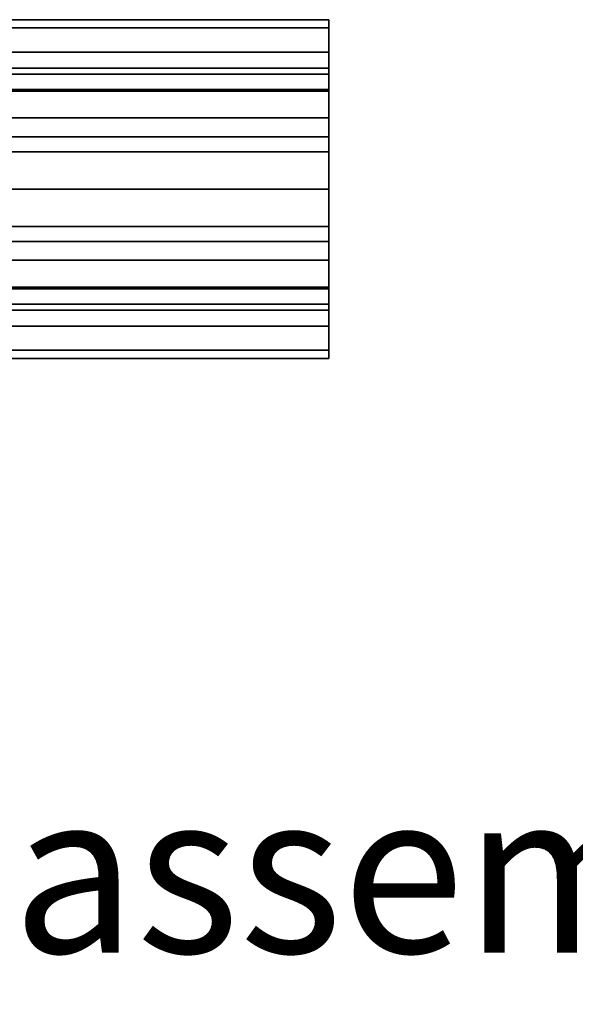
# Model space of a CAD drawing. Extents: x -56 to 396, y -122 to 17.
# Drawn here: x 39 to 73, y -51 to 10 of the extents above; entities that cross this region are included whole.
import ezdxf

# ---------------------------------------------------------------- set-up
doc = ezdxf.new("R2010")
doc.units = 0
doc.layers.add('L_Baureihe__A_____AZ___3', color=7, linetype='Continuous')

# ---------------------------------------------------------------- blocks, each defined once
blk = doc.blocks.new('Block_Text__29258')
at = {"layer": 'L_Baureihe__A_____AZ___3', "true_color": 0xffff00}
blk.add_text('Radiator valve assemblies for two-pipe systems', height=10, dxfattribs=at).set_placement((-56, -47.320508, 24.521314))
blk = doc.blocks.new('Block_Picture__29258')
at = {"layer": 'L_Baureihe__A_____AV6_____AZ_1', "true_color": 0xbfc7d1}
for points in [[(38, 9.986093, 3.244678), (58, 9.986093, 3.244678), (58, 10.5), (38, 10.5)], [(38, 10.5), (58, 10.5), (58, 9.986093, -3.244678), (38, 9.986093, -3.244678)], [(58, 7.132924, 2.317627), (58, 7.5), (58, 10.5), (58, 9.986093, 3.244678)], [(58, 7.5), (58, 7.132924, -2.317627), (58, 9.986093, -3.244678), (58, 10.5)], [(38, 8.494678, 6.171745), (58, 8.494678, 6.171745), (58, 9.986093, 3.244678), (38, 9.986093, 3.244678)], [(38, 9.986093, -3.244678), (58, 9.986093, -3.244678), (58, 8.494678, -6.171745), (38, 8.494678, -6.171745)], [(58, 6.067627, 4.408389), (58, 7.132924, 2.317627), (58, 9.986093, 3.244678), (58, 8.494678, 6.171745)], [(58, 7.132924, -2.317627), (58, 6.067627, -4.408389), (58, 8.494678, -6.171745), (58, 9.986093, -3.244678)], [(38, 6.171745, 8.494678), (58, 6.171745, 8.494678), (58, 8.494678, 6.171745), (38, 8.494678, 6.171745)], [(38, 8.494678, -6.171745), (58, 8.494678, -6.171745), (58, 6.171745, -8.494678), (38, 6.171745, -8.494678)], [(58, 4.408389, 6.067627), (58, 6.067627, 4.408389), (58, 8.494678, 6.171745), (58, 6.171745, 8.494678)], [(58, 6.067627, -4.408389), (58, 4.408389, -6.067627), (58, 6.171745, -8.494678), (58, 8.494678, -6.171745)], [(38, 7.132924, -2.317627), (58, 7.132924, -2.317627), (58, 7.5), (38, 7.5)], [(38, 7.5), (58, 7.5), (58, 7.132924, 2.317627), (38, 7.132924, 2.317627)], [(38, 6.067627, -4.408389), (58, 6.067627, -4.408389), (58, 7.132924, -2.317627), (38, 7.132924, -2.317627)], [(38, 7.132924, 2.317627), (58, 7.132924, 2.317627), (58, 6.067627, 4.408389), (38, 6.067627, 4.408389)], [(38, 3.244678, 9.986093), (58, 3.244678, 9.986093), (58, 6.171745, 8.494678), (38, 6.171745, 8.494678)], [(38, 6.171745, -8.494678), (58, 6.171745, -8.494678), (58, 3.244678, -9.986093), (38, 3.244678, -9.986093)], [(58, 2.317627, 7.132924), (58, 4.408389, 6.067627), (58, 6.171745, 8.494678), (58, 3.244678, 9.986093)], [(58, 4.408389, -6.067627), (58, 2.317627, -7.132924), (58, 3.244678, -9.986093), (58, 6.171745, -8.494678)], [(38, 4.408389, -6.067627), (58, 4.408389, -6.067627), (58, 6.067627, -4.408389), (38, 6.067627, -4.408389)], [(38, 6.067627, 4.408389), (58, 6.067627, 4.408389), (58, 4.408389, 6.067627), (38, 4.408389, 6.067627)], [(38, 2.317627, -7.132924), (58, 2.317627, -7.132924), (58, 4.408389, -6.067627), (38, 4.408389, -6.067627)], [(38, 4.408389, 6.067627), (58, 4.408389, 6.067627), (58, 2.317627, 7.132924), (38, 2.317627, 7.132924)], [(38, 0, 10.5), (58, 0, 10.5), (58, 3.244678, 9.986093), (38, 3.244678, 9.986093)], [(38, 3.244678, -9.986093), (58, 3.244678, -9.986093), (58, 0, -10.5), (38, 0, -10.5)], [(58, 0, 7.5), (58, 2.317627, 7.132924), (58, 3.244678, 9.986093), (58, 0, 10.5)], [(58, 2.317627, -7.132924), (58, 0, -7.5), (58, 0, -10.5), (58, 3.244678, -9.986093)], [(38, 0, -7.5), (58, 0, -7.5), (58, 2.317627, -7.132924), (38, 2.317627, -7.132924)], [(38, 2.317627, 7.132924), (58, 2.317627, 7.132924), (58, 0, 7.5), (38, 0, 7.5)], [(38, 0, -10.5), (58, 0, -10.5), (58, -3.244678, -9.986093), (38, -3.244678, -9.986093)], [(38, -3.244678, 9.986093), (58, -3.244678, 9.986093), (58, 0, 10.5), (38, 0, 10.5)], [(38, 0, 7.5), (58, 0, 7.5), (58, -2.317627, 7.132924), (38, -2.317627, 7.132924)], [(38, -2.317627, -7.132924), (58, -2.317627, -7.132924), (58, 0, -7.5), (38, 0, -7.5)], [(58, 0, -7.5), (58, -2.317627, -7.132924), (58, -3.244678, -9.986093), (58, 0, -10.5)], [(58, -2.317627, 7.132924), (58, 0, 7.5), (58, 0, 10.5), (58, -3.244678, 9.986093)], [(38, -2.317627, 7.132924), (58, -2.317627, 7.132924), (58, -4.408389, 6.067627), (38, -4.408389, 6.067627)], [(38, -4.408389, -6.067627), (58, -4.408389, -6.067627), (58, -2.317627, -7.132924), (38, -2.317627, -7.132924)], [(58, -2.317627, -7.132924), (58, -4.408389, -6.067627), (58, -6.171745, -8.494678), (58, -3.244678, -9.986093)], [(58, -4.408389, 6.067627), (58, -2.317627, 7.132924), (58, -3.244678, 9.986093), (58, -6.171745, 8.494678)], [(38, -3.244678, -9.986093), (58, -3.244678, -9.986093), (58, -6.171745, -8.494678), (38, -6.171745, -8.494678)], [(38, -6.171745, 8.494678), (58, -6.171745, 8.494678), (58, -3.244678, 9.986093), (38, -3.244678, 9.986093)], [(38, -4.408389, 6.067627), (58, -4.408389, 6.067627), (58, -6.067627, 4.408389), (38, -6.067627, 4.408389)], [(38, -6.067627, -4.408389), (58, -6.067627, -4.408389), (58, -4.408389, -6.067627), (38, -4.408389, -6.067627)], [(58, -4.408389, -6.067627), (58, -6.067627, -4.408389), (58, -8.494678, -6.171745), (58, -6.171745, -8.494678)], [(58, -6.067627, 4.408389), (58, -4.408389, 6.067627), (58, -6.171745, 8.494678), (58, -8.494678, 6.171745)], [(38, -6.067627, 4.408389), (58, -6.067627, 4.408389), (58, -7.132924, 2.317627), (38, -7.132924, 2.317627)], [(38, -7.132924, -2.317627), (58, -7.132924, -2.317627), (58, -6.067627, -4.408389), (38, -6.067627, -4.408389)], [(58, -6.067627, -4.408389), (58, -7.132924, -2.317627), (58, -9.986093, -3.244678), (58, -8.494678, -6.171745)], [(58, -7.132924, 2.317627), (58, -6.067627, 4.408389), (58, -8.494678, 6.171745), (58, -9.986093, 3.244678)], [(38, -6.171745, -8.494678), (58, -6.171745, -8.494678), (58, -8.494678, -6.171745), (38, -8.494678, -6.171745)], [(38, -8.494678, 6.171745), (58, -8.494678, 6.171745), (58, -6.171745, 8.494678), (38, -6.171745, 8.494678)], [(38, -7.132924, 2.317627), (58, -7.132924, 2.317627), (58, -7.5), (38, -7.5)], [(38, -7.5), (58, -7.5), (58, -7.132924, -2.317627), (38, -7.132924, -2.317627)], [(58, -7.132924, -2.317627), (58, -7.5), (58, -10.5), (58, -9.986093, -3.244678)], [(58, -7.5), (58, -7.132924, 2.317627), (58, -9.986093, 3.244678), (58, -10.5)], [(38, -8.494678, -6.171745), (58, -8.494678, -6.171745), (58, -9.986093, -3.244678), (38, -9.986093, -3.244678)], [(38, -9.986093, 3.244678), (58, -9.986093, 3.244678), (58, -8.494678, 6.171745), (38, -8.494678, 6.171745)], [(38, -9.986093, -3.244678), (58, -9.986093, -3.244678), (58, -10.5), (38, -10.5)], [(38, -10.5), (58, -10.5), (58, -9.986093, 3.244678), (38, -9.986093, 3.244678)]]:
    blk.add_3dface(points, dxfattribs=at)

msp = doc.modelspace()

# ---------------------------------------------------------------- block references
at = {"layer": 'L_Baureihe__A_____AZ___DN15__3'}
for name in ['Block_Picture__29258', 'Block_Text__29258']:
    msp.add_blockref(name, (0, 0), dxfattribs=at)

doc.saveas('drawing.dxf')
